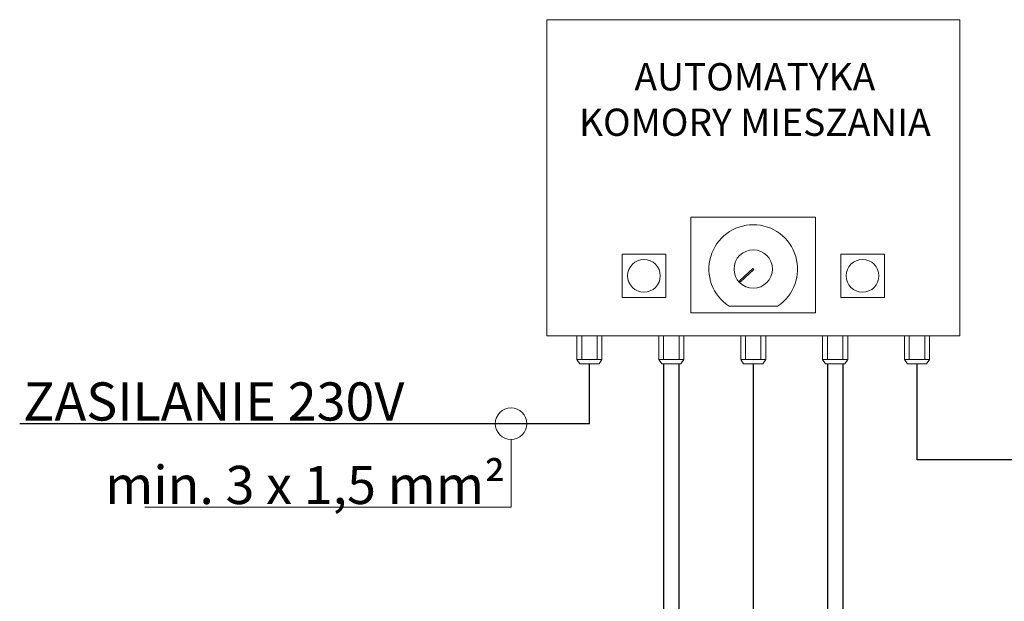
# Model space of a CAD drawing. Units: millimetres. Extents: x 504 to 9628, y -1007 to 5866.
# Drawn here: x 5687 to 6590, y 3435 to 3969 of the extents above; entities that cross this region are included whole.
import ezdxf

# ---------------------------------------------------------------- set-up
doc = ezdxf.new("R2010")
doc.units = ezdxf.units.MM
doc.styles.get("Standard").update_dxf_attribs({"font": 'arial.ttf'})

msp = doc.modelspace()

# ---------------------------------------------------------------- linework, layer by layer
at = {"color": 0, "lineweight": 9}
for p, q in [((6359.71, 3705.95), (6337.55, 3705.95)), ((6359.71, 3705.95), (6381.87, 3705.95)), ((6197.99, 3678.8), (6197.99, 3657.13)), ((6202.42, 3657.13), (6202.42, 3678.8)), ((6216.59, 3657.13), (6216.59, 3678.8)), ((6221.01, 3678.8), (6221.01, 3657.13)), ((6273.1, 3678.8), (6273.1, 3657.13)), ((6277.52, 3657.13), (6277.52, 3678.8)), ((6291.69, 3657.13), (6291.69, 3678.8)), ((6296.12, 3678.8), (6296.12, 3657.13)), ((6348.2, 3678.8), (6348.2, 3657.13)), ((6352.63, 3657.13), (6352.63, 3678.8)), ((6366.8, 3657.13), (6366.8, 3678.8)), ((6371.22, 3678.8), (6371.22, 3657.13)), ((6423.31, 3678.8), (6423.31, 3657.13)), ((6427.73, 3657.13), (6427.73, 3678.8)), ((6441.91, 3657.13), (6441.91, 3678.8)), ((6446.33, 3678.8), (6446.33, 3657.13)), ((6498.42, 3678.8), (6498.42, 3657.13)), ((6502.84, 3657.13), (6502.84, 3678.8)), ((6517.01, 3657.13), (6517.01, 3678.8)), ((6521.44, 3678.8), (6521.44, 3657.13)), ((6197.99, 3657.13), (6200.71, 3653.03)), ((6197.99, 3657.13), (6221.01, 3657.13)), ((6221.01, 3657.13), (6218.29, 3653.03)), ((6273.1, 3657.13), (6275.82, 3653.03)), ((6273.1, 3657.13), (6296.12, 3657.13)), ((6296.12, 3657.13), (6293.4, 3653.03)), ((6348.2, 3657.13), (6350.92, 3653.03)), ((6348.2, 3657.13), (6371.22, 3657.13)), ((6371.22, 3657.13), (6368.5, 3653.03)), ((6423.31, 3657.13), (6426.03, 3653.03)), ((6446.33, 3657.13), (6423.31, 3657.13)), ((6446.33, 3657.13), (6443.61, 3653.03)), ((6498.42, 3657.13), (6501.14, 3653.03)), ((6521.44, 3657.13), (6498.42, 3657.13)), ((6521.44, 3657.13), (6518.71, 3653.03)), ((6218.29, 3653.03), (6200.71, 3653.03)), ((6293.4, 3653.03), (6275.82, 3653.03)), ((6368.5, 3653.03), (6350.92, 3653.03)), ((6426.03, 3653.03), (6443.61, 3653.03)), ((6501.14, 3653.03), (6518.71, 3653.03)), ((6137.67, 3583.73), (6137.67, 3521.83)), ((5801.65, 3521.83), (6137.67, 3521.83))]:
    msp.add_line(p, q, dxfattribs=at)
at = {"color": 6}
for p, q in [((6209.5, 3598.21), (6209.5, 3653.03)), ((6277.52, 3653.03), (6277.52, 3174.15)), ((6291.69, 3058.94), (6291.69, 3653.03)), ((6359.71, 3653.03), (6359.71, 2995.35)), ((6427.73, 3653.03), (6427.73, 3061.06)), ((6441.91, 3653.03), (6441.91, 3276.12)), ((6509.93, 3564.97), (6509.93, 3653.03)), ((6209.5, 3598.21), (5687.04, 3598.21)), ((6860.06, 3564.97), (6509.93, 3564.97))]:
    msp.add_line(p, q, dxfattribs=at)
at = {"lineweight": 9}
msp.add_lwpolyline([(6549.08, 3968.75), (6549.08, 3678.8), (6170.35, 3678.8), (6170.35, 3968.75)], close=True, dxfattribs=at)
at = {"color": 0, "lineweight": 9}
for points in [[(6416.95, 3699.92), (6416.95, 3787.71), (6302.48, 3787.71), (6302.48, 3699.92)], [(6239.48, 3713.82), (6239.48, 3753.82), (6279.48, 3753.82), (6279.48, 3713.82)], [(6479.95, 3713.82), (6479.95, 3753.82), (6439.95, 3753.82), (6439.95, 3713.82)], [(6359.23, 3740.57), (6346.98, 3729.25), (6347.94, 3728.22), (6360.19, 3739.53)]]:
    msp.add_lwpolyline(points, close=True, dxfattribs=at)
for centre, radius in [((6359.71, 3740.05), 17.63), ((6259.48, 3733.82), 15), ((6459.95, 3733.82), 15), ((6137.67, 3598.21), 14.48)]:
    msp.add_circle(centre, radius, dxfattribs=at)
msp.add_arc((6359.71, 3740.05), 40.66, 303.02151, 236.97849, dxfattribs=at)

# ---------------------------------------------------------------- texts
at = {"color": 0, "lineweight": 9, "insert": (6185.26, 3928.88), "char_height": 25, "width": 351.8654, "attachment_point": 1}
msp.add_mtext('{\\pxqc;AUTOMATYKA KOMORY MIESZANIA}', dxfattribs=at)
at = {"lineweight": 9, "char_height": 35, "attachment_point": 1}
for s, insert, width in [('{\\pxql;ZASILANIE 230V}', (5690.23, 3636.12), 495.6283), ('{\\pxql;min. 3 x 1,5 mm²}', (5765.36, 3559.58), 369.0128)]:
    msp.add_mtext(s, dxfattribs=dict(at, insert=insert, width=width))

doc.saveas('drawing.dxf')
